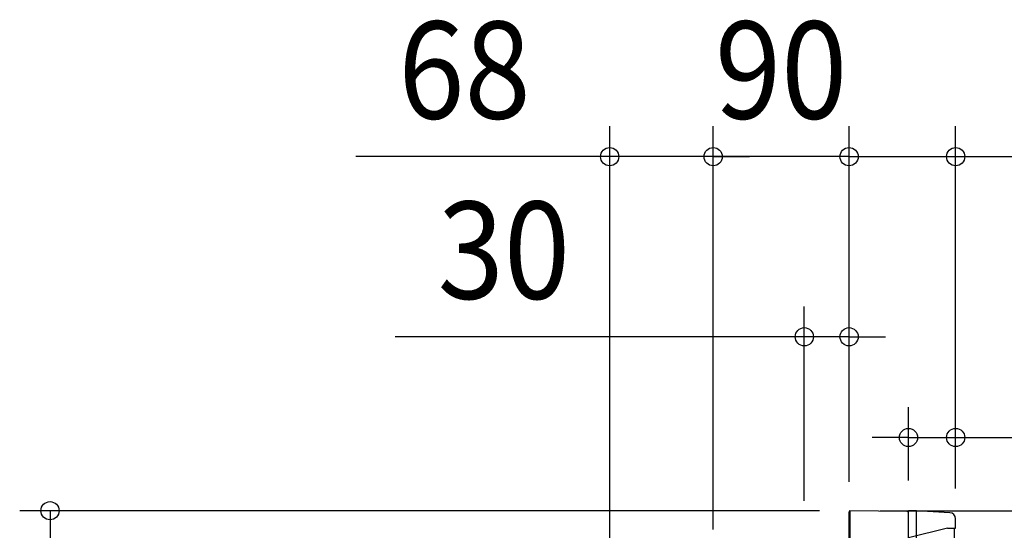
# Model space of a CAD drawing. Extents: x -617 to 844, y -487 to 607.
# Drawn here: x -546 to 102, y 160 to 496 of the extents above; entities that cross this region are included whole.
import ezdxf
from ezdxf.enums import TextEntityAlignment as Align

# ---------------------------------------------------------------- set-up
doc = ezdxf.new("R2010")
doc.units = 0
doc.header["$LTSCALE"] = 20
doc.header["$PDMODE"] = 3
doc.header["$PDSIZE"] = -2
doc.linetypes.add('DASHDOT', pattern=[5.5, 4, -0.6, 0.3, -0.6])
doc.layers.get('DEFPOINTS').update_dxf_attribs({"linetype": 'CONTINUOUS'})
for name, color, linetype in [('BASIS', 6, 'DASHDOT'), ('DETAIL', 5, 'CONTINUOUS'), ('OUTLINE', 3, 'CONTINUOUS'), ('SIZE', 30, 'CONTINUOUS')]:
    doc.layers.add(name, color=color, linetype=linetype)
doc.styles.get("Standard").update_dxf_attribs({"font": 'SIMPLEX.shx', "width": 0.9, "height": 64, "bigfont": 'BIGFONT.shx'})

msp = doc.modelspace()

# ---------------------------------------------------------------- linework, layer by layer
at = {"layer": 'BASIS', "color": 6, "linetype": 'DASHDOT'}
msp.add_line((0.01, -216.56), (-0.01, 172.35), dxfattribs=at)
at = {"layer": 'DEFPOINTS', "color": 30, "linetype": 'CONTINUOUS'}
for p in [(-157.74, 406.35), (-89.55, 406.35), (-0.02, 406.36), (-29.54, 287.75), (39.11, 221.43), (-0.01, 172.35), (-0.01, 172.35), (-0.01, 172.35), (0.44, 173.23), (0.44, 173.23), (39.11, 173.23), (70.17, 167.95), (70.17, 167.95)]:
    msp.add_point(p, dxfattribs=at)
at = {"layer": 'DETAIL', "color": 5, "linetype": 'CONTINUOUS'}
for p, q in [((-0.01, 172.7), (0, -130.64)), ((0.44, 173.23), (0.45, -130.56)), ((38.23, 172.64), (0.44, 173.23)), ((39.12, -169.3), (39.11, 173.23)), ((44.44, 173.23), (39.11, 173.23)), ((44.45, 173.23), (44.44, 173.23)), ((66.44, 171.94), (44.44, 173.23)), ((44.44, 169.3), (44.45, 169.36)), ((44.44, 169.24), (44.44, 169.3)), ((44.44, 169.23), (44.44, 169.24)), ((44.45, -172.31), (44.44, 169.23)), ((44.45, 173.22), (44.45, 173.23)), ((44.45, 173.23), (44.45, 173.23)), ((44.45, 173.23), (44.45, 173.23)), ((44.45, 173.23), (44.45, 173.23)), ((44.46, 173.22), (44.45, 173.22)), ((44.45, 173.22), (44.45, 173.22)), ((44.45, 169.64), (44.46, 169.7)), ((44.45, 169.58), (44.45, 169.64)), ((44.45, 169.53), (44.45, 169.58)), ((44.45, 169.58), (44.45, 169.58)), ((44.45, 169.47), (44.45, 169.53)), ((44.45, 169.41), (44.45, 169.47)), ((44.45, 169.47), (44.45, 169.47)), ((44.45, 169.36), (44.45, 169.41)), ((44.45, 169.36), (44.45, 169.36)), ((44.46, 173.21), (44.46, 173.22)), ((44.46, 173.22), (44.46, 173.22)), ((44.46, 173.22), (44.46, 173.22)), ((44.46, 173.2), (44.46, 173.21)), ((44.46, 173.19), (44.46, 173.2)), ((44.46, 173.2), (44.46, 173.2)), ((44.46, 173.2), (44.46, 173.2)), ((44.46, 173.18), (44.46, 173.19)), ((44.46, 173.19), (44.46, 173.19)), ((44.46, 173.16), (44.46, 173.18)), ((44.46, 173.15), (44.46, 173.16)), ((44.46, 173.16), (44.46, 173.16)), ((44.47, 173.14), (44.46, 173.15)), ((44.46, 169.98), (44.47, 170.03)), ((44.46, 169.92), (44.46, 169.98)), ((44.46, 169.87), (44.46, 169.92)), ((44.46, 169.92), (44.46, 169.92)), ((44.46, 169.81), (44.46, 169.87)), ((44.46, 169.75), (44.46, 169.81)), ((44.46, 169.81), (44.46, 169.81)), ((44.46, 169.7), (44.46, 169.75)), ((44.46, 169.7), (44.46, 169.7)), ((44.47, 173.13), (44.47, 173.14)), ((44.47, 173.14), (44.47, 173.14)), ((44.47, 173.11), (44.47, 173.13)), ((44.47, 173.1), (44.47, 173.11)), ((44.47, 173.11), (44.47, 173.11)), ((44.47, 173.09), (44.47, 173.1)), ((44.47, 173.08), (44.47, 173.09)), ((44.47, 173.09), (44.47, 173.09)), ((44.47, 173.07), (44.47, 173.08)), ((44.48, 173.05), (44.47, 173.07)), ((44.47, 173.07), (44.47, 173.07)), ((44.47, 170.37), (44.48, 170.42)), ((44.47, 170.31), (44.47, 170.37)), ((44.47, 170.37), (44.47, 170.37)), ((44.47, 170.26), (44.47, 170.31)), ((44.47, 170.2), (44.47, 170.26)), ((44.47, 170.26), (44.47, 170.26)), ((44.47, 170.14), (44.47, 170.2)), ((44.47, 170.09), (44.47, 170.14)), ((44.47, 170.14), (44.47, 170.14)), ((44.47, 170.03), (44.47, 170.09)), ((44.47, 170.03), (44.47, 170.03)), ((44.48, 173.03), (44.48, 173.05)), ((44.48, 173.01), (44.48, 173.03)), ((44.48, 173.03), (44.48, 173.03)), ((44.48, 172.99), (44.48, 173.01)), ((44.48, 172.97), (44.48, 172.99)), ((44.48, 172.99), (44.48, 172.99)), ((44.48, 172.95), (44.48, 172.97)), ((44.48, 172.93), (44.48, 172.95)), ((44.48, 172.95), (44.48, 172.95)), ((44.49, 172.91), (44.48, 172.93)), ((44.48, 170.79), (44.49, 170.85)), ((44.48, 170.74), (44.48, 170.79)), ((44.48, 170.79), (44.48, 170.79)), ((44.48, 170.69), (44.48, 170.74)), ((44.48, 170.63), (44.48, 170.69)), ((44.48, 170.69), (44.48, 170.69)), ((44.48, 170.58), (44.48, 170.63)), ((44.48, 170.53), (44.48, 170.58)), ((44.48, 170.58), (44.48, 170.58)), ((44.48, 170.47), (44.48, 170.53)), ((44.48, 170.42), (44.48, 170.47)), ((44.48, 170.47), (44.48, 170.47)), ((44.49, 172.89), (44.49, 172.91)), ((44.49, 172.91), (44.49, 172.91)), ((44.49, 172.87), (44.49, 172.89)), ((44.49, 172.84), (44.49, 172.87)), ((44.49, 172.87), (44.49, 172.87)), ((44.49, 172.82), (44.49, 172.84)), ((44.49, 172.79), (44.49, 172.82)), ((44.49, 172.82), (44.49, 172.82)), ((44.49, 172.76), (44.49, 172.79)), ((44.49, 172.73), (44.49, 172.76)), ((44.49, 172.76), (44.49, 172.76)), ((44.49, 172.71), (44.49, 172.73)), ((44.49, 172.68), (44.49, 172.71)), ((44.49, 172.71), (44.49, 172.71)), ((44.49, 172.65), (44.49, 172.68)), ((44.49, 172.63), (44.49, 172.65)), ((44.49, 172.65), (44.49, 172.65)), ((44.49, 172.6), (44.49, 172.63)), ((44.49, 172.56), (44.49, 172.6)), ((44.49, 172.6), (44.49, 172.6)), ((44.49, 171.45), (44.5, 171.49)), ((44.49, 171.4), (44.49, 171.45)), ((44.49, 171.35), (44.49, 171.4)), ((44.49, 171.4), (44.49, 171.4)), ((44.49, 171.3), (44.49, 171.35)), ((44.49, 171.25), (44.49, 171.3)), ((44.49, 171.3), (44.49, 171.3)), ((44.49, 171.2), (44.49, 171.25)), ((44.49, 171.15), (44.49, 171.2)), ((44.49, 171.2), (44.49, 171.2)), ((44.49, 171.1), (44.49, 171.15)), ((44.49, 171.05), (44.49, 171.1)), ((44.49, 171.1), (44.49, 171.1)), ((44.49, 171), (44.49, 171.05)), ((44.49, 170.95), (44.49, 171)), ((44.49, 171), (44.49, 171)), ((44.49, 170.9), (44.49, 170.95)), ((44.49, 170.85), (44.49, 170.9)), ((44.49, 170.9), (44.49, 170.9)), ((44.5, 172.53), (44.49, 172.56)), ((44.5, 172.5), (44.5, 172.53)), ((44.5, 172.53), (44.5, 172.53)), ((44.5, 172.46), (44.5, 172.5)), ((44.5, 172.43), (44.5, 172.46)), ((44.5, 172.46), (44.5, 172.46)), ((44.5, 172.39), (44.5, 172.43)), ((44.5, 172.36), (44.5, 172.39)), ((44.5, 172.39), (44.5, 172.39)), ((44.5, 172.33), (44.5, 172.36)), ((44.5, 172.29), (44.5, 172.33)), ((44.5, 172.33), (44.5, 172.33)), ((44.5, 172.26), (44.5, 172.29)), ((44.5, 172.22), (44.5, 172.26)), ((44.5, 172.26), (44.5, 172.26)), ((44.5, 172.18), (44.5, 172.22)), ((44.5, 172.14), (44.5, 172.18)), ((44.5, 172.18), (44.5, 172.18)), ((44.5, 172.1), (44.5, 172.14)), ((44.5, 172.06), (44.5, 172.1)), ((44.5, 172.1), (44.5, 172.1)), ((44.5, 172.01), (44.5, 172.06)), ((44.5, 171.97), (44.5, 172.01)), ((44.5, 172.01), (44.5, 172.01)), ((44.5, 171.93), (44.5, 171.97)), ((44.5, 171.89), (44.5, 171.93)), ((44.5, 171.93), (44.5, 171.93)), ((44.5, 171.85), (44.5, 171.89)), ((44.5, 171.81), (44.5, 171.85)), ((44.5, 171.85), (44.5, 171.85)), ((44.5, 171.76), (44.5, 171.81)), ((44.5, 171.72), (44.5, 171.76)), ((44.5, 171.76), (44.5, 171.76)), ((44.5, 171.67), (44.5, 171.72)), ((44.5, 171.63), (44.5, 171.67)), ((44.5, 171.67), (44.5, 171.67)), ((44.5, 171.58), (44.5, 171.63)), ((44.5, 171.54), (44.5, 171.58)), ((44.5, 171.58), (44.5, 171.58)), ((44.5, 171.49), (44.5, 171.54)), ((44.5, 171.49), (44.5, 171.49)), ((70.17, 161.68), (70.17, 167.95)), ((64.83, 161.68), (39.11, 155.45)), ((64.83, 161.68), (70.17, 161.68)), ((69.13, 161.68), (69.14, -178))]:
    msp.add_line(p, q, dxfattribs=at)
for centre, radius, start, end in [((0.44, 172.7), 0.444, 90.00213, 180.00213), ((38.22, 171.76), 0.889, 0.00213, 89.00214), ((66.17, 167.95), 4, 0.00213, 86.00213)]:
    msp.add_arc(centre, radius, start, end, dxfattribs=at)
at = {"layer": 'OUTLINE', "color": 3, "linetype": 'CONTINUOUS'}
for p, q in [((-0.01, 172.7), (0, -130.64)), ((38.23, 172.64), (0.44, 173.23)), ((44.44, 173.23), (39.11, 173.23)), ((66.44, 171.94), (44.44, 173.23)), ((70.17, 161.68), (70.17, 167.95)), ((64.83, 161.68), (70.17, 161.68)), ((69.13, 161.68), (69.14, -178))]:
    msp.add_line(p, q, dxfattribs=at)
for centre, radius, start, end in [((0.44, 172.7), 0.444, 90.00213, 180.00213), ((38.22, 171.76), 0.889, 0.00213, 89.00214), ((66.17, 167.95), 4, 0.00213, 86.00213)]:
    msp.add_arc(centre, radius, start, end, dxfattribs=at)
at = {"layer": 'SIZE', "color": 30, "linetype": 'CONTINUOUS'}
for p, q in [((-157.73, 109.02), (-157.74, 426.35)), ((-89.54, 160.91), (-89.55, 426.35)), ((-89.54, 160.91), (-89.55, 426.35)), ((-0.01, 192.35), (-0.02, 426.36)), ((-0.01, 192.35), (-0.02, 426.36)), ((70.17, 187.95), (70.16, 426.36)), ((-169.74, 406.35), (-324.99, 406.34)), ((-157.74, 406.35), (-169.74, 406.35)), ((-89.55, 406.35), (-157.74, 406.35)), ((-101.55, 406.35), (-113.55, 406.35)), ((-89.55, 406.35), (-101.55, 406.35)), ((-0.02, 406.36), (-89.55, 406.35)), ((-89.55, 406.35), (-77.55, 406.35)), ((-77.55, 406.35), (-65.55, 406.35)), ((-12.02, 406.36), (-24.02, 406.36)), ((-0.02, 406.36), (-12.02, 406.36)), ((-0.02, 406.36), (70.16, 406.36)), ((-0.02, 406.36), (11.98, 406.36)), ((11.98, 406.36), (23.98, 406.36)), ((70.16, 406.36), (82.16, 406.36)), ((82.16, 406.36), (237.42, 406.37)), ((-29.54, 179.79), (-29.54, 307.75)), ((-0.01, 192.35), (-0.01, 307.75)), ((-41.54, 287.75), (-299.06, 287.74)), ((-29.54, 287.75), (-41.54, 287.75)), ((-0.01, 287.75), (-29.54, 287.75)), ((-0.01, 287.75), (11.99, 287.75)), ((11.99, 287.75), (23.99, 287.75)), ((39.11, 193.23), (39.1, 241.43)), ((70.17, 187.95), (70.16, 241.43)), ((27.11, 221.43), (15.11, 221.43)), ((39.11, 221.43), (27.11, 221.43)), ((39.11, 221.43), (70.16, 221.43)), ((70.16, 221.43), (82.16, 221.43)), ((82.16, 221.43), (225.08, 221.44)), ((-19.56, 173.23), (-546.41, 173.23)), ((-526.41, 173.23), (-526.41, 161.23)), ((20.44, 173.23), (471.08, 173.23)), ((-526.41, 161.23), (-526.41, -182.53))]:
    msp.add_line(p, q, dxfattribs=at)
for centre in [(-157.74, 406.35), (-89.55, 406.35), (-89.55, 406.35), (-0.02, 406.36), (-0.02, 406.36), (70.16, 406.36), (-29.54, 287.75), (-0.01, 287.75), (39.11, 221.43), (70.16, 221.43), (-526.41, 173.23)]:
    msp.add_circle(centre, 6, dxfattribs=at)

# ---------------------------------------------------------------- texts
at = {"layer": 'SIZE', "color": 30, "linetype": 'CONTINUOUS', "width": 0.9}
for s, p in [('68', (-253.37, 431.35)), ('90', (-44.78, 431.36)), ('30', (-227.43, 312.74))]:
    msp.add_text(s, height=64, rotation=0.00213, dxfattribs=at).set_placement(p, align=Align.CENTER)

doc.saveas('drawing.dxf')
